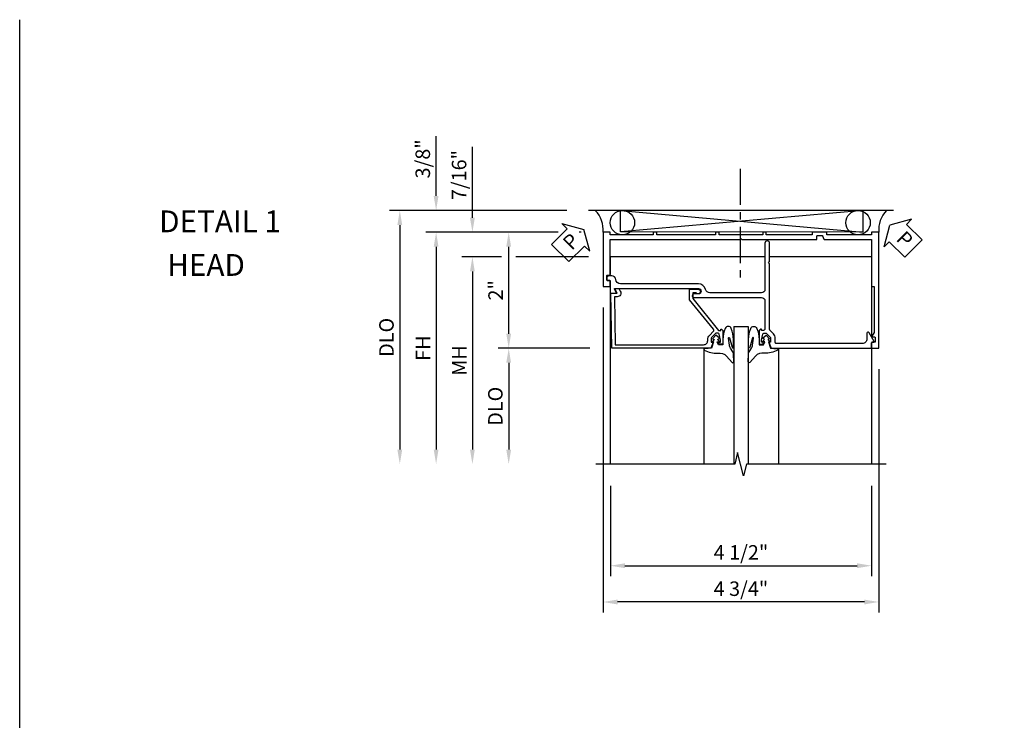
# Model space of a CAD drawing. Extents: x 0 to 83.7, y 0 to 52.4.
# Drawn here: x 0 to 17, y 40.3 to 52.4 of the extents above; entities that cross this region are included whole.
import ezdxf

# ---------------------------------------------------------------- set-up
doc = ezdxf.new("R2010")
doc.units = 0
doc.header["$LTSCALE"] = 0.5
doc.header["$MEASUREMENT"] = 0
doc.linetypes.add('CENTER', pattern=[2, 1.25, -0.25, 0.25, -0.25])
doc.layers.get('0').update_dxf_attribs({"color": 4, "linetype": 'CONTINUOUS'})
for name, color, linetype in [('CENTER', 1, 'CENTER'), ('DIME', 2, 'CONTINUOUS'), ('FORMAT', 7, 'CONTINUOUS'), ('TEXT', 3, 'CONTINUOUS')]:
    doc.layers.add(name, color=color, linetype=linetype)
doc.styles.get("Standard").update_dxf_attribs({"font": 'arial.ttf'})
doc.dimstyles.new('EXT_ON-OFF', dxfattribs={"dimscale": 2, "dimtxt": 0.125, "dimasz": 0.125, "dimexe": 0.09, "dimexo": 0.1875, "dimgap": 0.05, "dimtad": 3, "dimdec": 5, "dimzin": 3, "dimdsep": 46, "dimlunit": 5, "dimtxsty": 'STANDARD', "dimcen": 0, "dimse2": 1, "dimazin": 0, "dimtfac": 1, "dimtdec": 4, "dimtofl": 0, "dimtmove": 0, "dimatfit": 0, "dimfxl": 1, "dimfrac": 2, "dimtolj": 1, "dimtzin": 3, "dimarcsym": 0})
doc.dimstyles.new('EXT_ON-ON', dxfattribs={"dimscale": 2, "dimtxt": 0.125, "dimasz": 0.125, "dimexe": 0.09, "dimexo": 0.1875, "dimgap": 0.05, "dimtad": 3, "dimdec": 5, "dimzin": 3, "dimdsep": 46, "dimlunit": 5, "dimtxsty": 'STANDARD', "dimcen": 0, "dimazin": 0, "dimtfac": 1, "dimtdec": 4, "dimtofl": 0, "dimtmove": 0, "dimatfit": 0, "dimfxl": 1, "dimfrac": 2, "dimtolj": 1, "dimtzin": 3, "dimarcsym": 0})

# ---------------------------------------------------------------- blocks, each defined once
blk = doc.blocks.new('B027074-M')
blk.add_lwpolyline([(0.062, 0.144), (0.035, 0.149), (0.069, 0.257), (0.13, 0.261), (0.205, 0.259), (0.195, 0.29, 0.12571), (-0.037, 0.341, -0.226084), (-0.19, 0.391), (-0.286, 0.502, 0.644976), (-0.312, 0.49), (-0.31, 0.361, 0.151869), (-0.294, 0.316), (-0.255, 0.257, -0.029345), (-0.238, 0.205), (-0.221, 0.083, -0.653812), (-0.241, 0.076), (-0.285, 0.241, 0.888636), (-0.31, 0.239), (-0.31, 0.105, 0.064205), (-0.268, -0.084, 0.689636), (-0.165, -0.084, 0.070356), (-0.124, 0.105), (-0.124, 0.201), (-0.051, 0.201), (-0.029, 0.147), (-0.068, 0.142), (-0.034, 0.106), (-0.065, 0.084), (-0.004, 0.03), (0.052, 0.096), (0.027, 0.106)], format="xyb", close=True)
blk = doc.blocks.new('S450GT250')
for p, q in [((0.251, -0.5), (0.001, -0.5)), ((0.001, -0.5), (0.001, -2.875)), ((0.251, -0.5), (0.251, -2.875)), ((-0.517, -0.875), (-0.517, -2.875)), ((0.768, -0.875), (0.768, -2.875))]:
    blk.add_line(p, q)
at = {"rotation": 180}
blk.add_blockref('B027074-M', (-0.311, -0.617), dxfattribs=at)
at = {"xscale": -1, "rotation": 180}
blk.add_blockref('B027074-M', (0.563, -0.617), dxfattribs=at)
blk = doc.blocks.new('B450VG006')
blk.add_lwpolyline([(-1.079, 1.275), (-1.124, 1.275), (-1.124, 1.337), (-1.079, 1.337), (-1.079, 2.087), (-1.124, 2.087), (-1.124, 2.149), (-1.079, 2.149), (-1.079, 3.159), (-1.124, 3.159), (-1.124, 3.221), (-1.079, 3.221), (-1.079, 3.962), (-1.124, 3.962), (-1.124, 4.087), (-0.198, 4.087, -0.414214), (-0.188, 4.077), (-0.188, 3.972, -0.414214), (-0.198, 3.962), (-0.283, 3.962, -0.414214), (-0.293, 3.972), (-0.293, 4.014, 0.414214), (-0.303, 4.024), (-0.373, 4.024, 0.414214), (-0.383, 4.014), (-0.383, 3.972, -0.414214), (-0.393, 3.962), (-0.999, 3.962), (-0.999, 1.727), (-1.014, 1.712), (-0.999, 1.697), (-0.999, 0.414, -0.414214), (-1.009, 0.404), (-1.058, 0.404, 0.414214), (-1.068, 0.394), (-1.068, 0.315, 0.315299), (-1.061, 0.306), (-1.006, 0.285, -0.315299), (-0.999, 0.276), (-0.999, -0.538), (-0.188, -0.538), (-0.188, -0.583), (0.599, -0.583, 0.131652), (0.604, -0.582), (0.68, -0.538), (0.68, -0.59, 0.414214), (0.69, -0.6), (0.76, -0.6, 0.414214), (0.77, -0.59), (0.77, -0.548, -0.414214), (0.78, -0.538), (0.865, -0.538, -0.414214), (0.875, -0.548), (0.875, -0.653, -0.414214), (0.865, -0.663), (-1.124, -0.663), (-1.124, -0.538), (-1.079, -0.538), (-1.079, 0.234), (-1.124, 0.234), (-1.124, 0.484), (-1.079, 0.484)], format="xyb", close=True)
blk = doc.blocks.new('*D28')
at = {"layer": 'DIME', "color": 0, "lineweight": -2, "transparency": 16777216}
for p, q in [((-2.376, -3.245), (-2.376, -4.8)), ((2.124, -3.245), (2.124, -4.8)), ((-2.126, -4.62), (1.874, -4.62))]:
    blk.add_line(p, q, dxfattribs=at)
at = {"layer": 'DIME', "color": 0, "transparency": 16777216}
for points in [[(-2.126, -4.579), (-2.126, -4.662), (-2.376, -4.62)], [(1.874, -4.579), (1.874, -4.662), (2.124, -4.62)]]:
    blk.add_solid(points, dxfattribs=at)
at = {"layer": 'DIME', "color": 0, "transparency": 16777216, "insert": (-0.126, -4.391), "char_height": 0.25, "attachment_point": 5}
blk.add_mtext('\\A1;4 1/2"', dxfattribs=at)
blk = doc.blocks.new('*D29')
at = {"layer": 'DIME', "color": 0, "lineweight": -2, "transparency": 16777216}
for p, q in [((-2.502, -0.171), (-2.502, -5.425)), ((2.248, -1.234), (2.248, -5.425)), ((1.998, -5.245), (-2.252, -5.245))]:
    blk.add_line(p, q, dxfattribs=at)
at = {"layer": 'DIME', "color": 0, "transparency": 16777216}
for points in [[(-2.252, -5.204), (-2.252, -5.287), (-2.502, -5.245)], [(1.998, -5.204), (1.998, -5.287), (2.248, -5.245)]]:
    blk.add_solid(points, dxfattribs=at)
at = {"layer": 'DIME', "color": 0, "transparency": 16777216, "insert": (-0.127, -5.016), "char_height": 0.25, "attachment_point": 5}
blk.add_mtext('\\A1;4 3/4"', dxfattribs=at)
blk = doc.blocks.new('B450CG008')
blk.add_lwpolyline([(-0.076, -2.115), (-0.076, -2.034, 0.577243), (-0.091, -2.025), (-0.141, -2.054, -0.577243), (-0.156, -2.046), (-0.156, -0.609, -1), (-0.062, -0.609), (-0.062, -0.687, 1), (0, -0.687), (0, 0.477, -0.414214), (0.06, 0.538), (0.541, 0.538, -0.414214), (0.566, 0.513), (0.566, 0.476), (0.544, 0.476, 0.414214), (0.583, 0.438), (0.784, 0.438, 0.414214), (0.804, 0.457), (0.804, 0.486, 0.414214), (0.784, 0.506), (0.772, 0.506), (0.772, 0.477), (0.734, 0.477), (0.632, 0.5, -0.354119), (0.616, 0.519), (0.616, 0.561), (0.683, 0.628, -0.198912), (0.701, 0.635), (0.772, 0.635), (0.772, 0.606), (0.875, 0.642), (0.875, 2.365, 0.414214), (0.865, 2.375), (0.78, 2.375, -0.414214), (0.77, 2.385), (0.77, 2.409, 0.57735), (0.755, 2.418), (0.606, 2.332, 0.767327), (0.616, 2.294), (0.715, 2.294, -0.414214), (0.795, 2.214), (0.795, 0.735, -0.414214), (0.775, 0.715), (0.701, 0.715, 0.19902), (0.627, 0.685), (0.565, 0.623, -0.19902), (0.551, 0.618), (-0.58, 0.618), (-0.6, 0.598), (-0.62, 0.618), (-0.935, 0.618, 1), (-0.935, 0.538), (-0.14, 0.538, -0.414214), (-0.08, 0.477), (-0.08, -0.409, -0.343043), (-0.14, -0.486, 0.343043), (-0.236, -0.609), (-0.236, -1.951, -0.388928), (-0.309, -2.031, 0.388928), (-0.373, -2.101), (-0.373, -2.147, 0.414214), (-0.333, -2.187), (-0.303, -2.187, 0.414214), (-0.293, -2.177), (-0.293, -2.125), (-0.086, -2.125, 0.414214)], format="xyb", close=True)
blk = doc.blocks.new('*D24')
at = {"layer": 'DIME', "color": 0, "lineweight": -2, "transparency": 16777216}
for p, q in [((-3.127, 1.499), (-6.181, 1.499)), ((-6.001, 1.249), (-6.001, -2.62))]:
    blk.add_line(p, q, dxfattribs=at)
at = {"layer": 'DIME', "color": 0, "transparency": 16777216}
for points in [[(-6.043, 1.249), (-5.96, 1.249), (-6.001, 1.499)], [(-6.043, -2.62), (-5.96, -2.62), (-6.001, -2.87)]]:
    blk.add_solid(points, dxfattribs=at)
at = {"layer": 'DIME', "color": 0, "transparency": 16777216, "insert": (-6.231, -0.686), "char_height": 0.25, "attachment_point": 5, "rotation": 90}
blk.add_mtext('\\A1;DLO', dxfattribs=at)
blk = doc.blocks.new('*D33')
at = {"layer": 'DIME', "color": 0, "lineweight": -2, "transparency": 16777216}
for p, q in [((-4.251, 0.699), (-4.931, 0.699)), ((-2.751, 0.699), (-4.001, 0.699)), ((-4.751, 0.449), (-4.751, -2.62))]:
    blk.add_line(p, q, dxfattribs=at)
at = {"layer": 'DIME', "color": 0, "transparency": 16777216}
for points in [[(-4.793, 0.449), (-4.71, 0.449), (-4.751, 0.699)], [(-4.793, -2.62), (-4.71, -2.62), (-4.751, -2.87)]]:
    blk.add_solid(points, dxfattribs=at)
at = {"layer": 'DIME', "color": 0, "transparency": 16777216, "insert": (-4.976, -1.086), "char_height": 0.25, "attachment_point": 5, "rotation": 90}
blk.add_mtext('\\A1;MH', dxfattribs=at)
blk = doc.blocks.new('*D30')
at = {"layer": 'DIME', "color": 0, "lineweight": -2, "transparency": 16777216}
for p, q in [((-3.304, 1.124), (-5.556, 1.124)), ((-2.877, 1.124), (-2.912, 1.124)), ((-5.376, 0.874), (-5.376, -2.62))]:
    blk.add_line(p, q, dxfattribs=at)
at = {"layer": 'DIME', "color": 0, "transparency": 16777216}
for points in [[(-5.418, 0.874), (-5.335, 0.874), (-5.376, 1.124)], [(-5.418, -2.62), (-5.335, -2.62), (-5.376, -2.87)]]:
    blk.add_solid(points, dxfattribs=at)
at = {"layer": 'DIME', "color": 0, "transparency": 16777216, "insert": (-5.601, -0.873), "char_height": 0.25, "attachment_point": 5, "rotation": 90}
blk.add_mtext('\\A1;FH', dxfattribs=at)
blk = doc.blocks.new('*D25')
at = {"layer": 'DIME', "color": 0, "lineweight": -2, "transparency": 16777216}
for p, q in [((-2.727, -0.875), (-4.306, -0.875)), ((-4.126, -1.125), (-4.126, -2.62))]:
    blk.add_line(p, q, dxfattribs=at)
at = {"layer": 'DIME', "color": 0, "transparency": 16777216}
for points in [[(-4.168, -1.125), (-4.085, -1.125), (-4.126, -0.875)], [(-4.168, -2.62), (-4.085, -2.62), (-4.126, -2.87)]]:
    blk.add_solid(points, dxfattribs=at)
at = {"layer": 'DIME', "color": 0, "transparency": 16777216, "insert": (-4.356, -1.873), "char_height": 0.25, "attachment_point": 5, "rotation": 90}
blk.add_mtext('\\A1;DLO', dxfattribs=at)
blk = doc.blocks.new('*D31')
at = {"layer": 'DIME', "color": 0, "lineweight": -2, "transparency": 16777216}
for p, q in [((-5.376, 1.749), (-5.376, 2.777)), ((-3.304, 1.124), (-5.556, 1.124)), ((-2.877, 1.124), (-2.912, 1.124)), ((-5.376, 0.874), (-5.376, 0.624))]:
    blk.add_line(p, q, dxfattribs=at)
at = {"layer": 'DIME', "color": 0, "transparency": 16777216}
for points in [[(-5.418, 1.749), (-5.335, 1.749), (-5.376, 1.499)], [(-5.418, 0.874), (-5.335, 0.874), (-5.376, 1.124)]]:
    blk.add_solid(points, dxfattribs=at)
at = {"layer": 'DIME', "color": 0, "transparency": 16777216, "insert": (-5.606, 2.388), "char_height": 0.25, "attachment_point": 5, "rotation": 90}
blk.add_mtext('\\A1;3/8"', dxfattribs=at)
blk = doc.blocks.new('PSEAL1')
at = {"layer": 'TEXT', "color": 7}
for p, q in [((-0.575, 0.21), (-0.196, 0.21)), ((-0.575, 0.21), (-0.575, -0.21)), ((-0.196, 0.21), (-0.196, 0.338)), ((-0.196, 0.338), (0, 0)), ((-0.196, -0.338), (0, 0)), ((-0.575, -0.21), (-0.196, -0.21)), ((-0.196, -0.21), (-0.196, -0.338))]:
    blk.add_line(p, q, dxfattribs=at)
at = {"layer": 'TEXT', "color": 3}
blk.add_text('P', height=0.25, dxfattribs=at).set_placement((-0.413, -0.116))
blk = doc.blocks.new('PSEAL2')
at = {"layer": 'TEXT', "color": 7}
for p, q in [((0.196, 0.338), (0, 0)), ((0.196, 0.21), (0.196, 0.338)), ((0.575, 0.21), (0.196, 0.21)), ((0.575, 0.21), (0.575, -0.21)), ((0.196, -0.338), (0, 0)), ((0.196, -0.21), (0.196, -0.338)), ((0.575, -0.21), (0.196, -0.21))]:
    blk.add_line(p, q, dxfattribs=at)
at = {"layer": 'TEXT', "color": 3}
blk.add_text('P', height=0.25, dxfattribs=at).set_placement((0.247, -0.116))
blk = doc.blocks.new('B450CG004')
blk.add_lwpolyline([(-0.726, -0.448, 0.198912), (-0.652, -0.418), (-0.582, -0.348, -0.414214), (-0.547, -0.348), (-0.546, -0.349), (-0.038, -0.76), (0.142, -0.76), (0.142, -0.615, 1.646335), (0.079, -0.647), (0.079, -0.706), (-0.019, -0.706), (-0.566, -0.262), (-0.566, -0.225), (-0.544, -0.225, 0.414214), (-0.582, -0.187), (-0.784, -0.187, 0.414214), (-0.804, -0.207), (-0.804, -0.236, 0.414214), (-0.784, -0.257), (-0.772, -0.257), (-0.772, -0.227), (-0.734, -0.227), (-0.632, -0.249, -0.354119), (-0.616, -0.269), (-0.616, -0.311), (-0.683, -0.378, -0.198912), (-0.7, -0.386), (-0.772, -0.386), (-0.772, -0.356), (-0.875, -0.392), (-0.875, -2.1), (0.076, -2.115), (0.076, -2.007), (0.14, -2.044, 0.589045), (0.155, -2.035), (0.153, -1.979), (0.108, -1.953, 0.57735), (0.013, -2.007), (0.013, -2.052), (-0.813, -2.039), (-0.813, -0.518, -0.414214), (-0.743, -0.448)], format="xyb", close=True)
blk = doc.blocks.new('*D32')
at = {"layer": 'DIME', "color": 0, "lineweight": -2, "transparency": 16777216}
for p, q in [((-4.751, 1.374), (-4.751, 2.595)), ((-3.275, 1.124), (-4.931, 1.124)), ((-4.251, 0.699), (-4.931, 0.699)), ((-2.751, 0.699), (-4.001, 0.699)), ((-4.751, 0.449), (-4.751, 0.199))]:
    blk.add_line(p, q, dxfattribs=at)
at = {"layer": 'DIME', "color": 0, "transparency": 16777216}
for points in [[(-4.793, 1.374), (-4.71, 1.374), (-4.751, 1.124)], [(-4.793, 0.449), (-4.71, 0.449), (-4.751, 0.699)]]:
    blk.add_solid(points, dxfattribs=at)
at = {"layer": 'DIME', "color": 0, "transparency": 16777216, "insert": (-4.981, 2.109), "char_height": 0.25, "attachment_point": 5, "rotation": 90}
blk.add_mtext('\\A1;7/16"', dxfattribs=at)
blk = doc.blocks.new('*D26')
at = {"layer": 'DIME', "color": 0, "lineweight": -2, "transparency": 16777216}
for p, q in [((-3.304, 1.124), (-4.306, 1.124)), ((-2.877, 1.124), (-2.912, 1.124)), ((-4.126, -0.625), (-4.126, 0.874)), ((-2.727, -0.875), (-4.306, -0.875))]:
    blk.add_line(p, q, dxfattribs=at)
at = {"layer": 'DIME', "color": 0, "transparency": 16777216}
for points in [[(-4.168, 0.874), (-4.085, 0.874), (-4.126, 1.124)], [(-4.168, -0.625), (-4.085, -0.625), (-4.126, -0.875)]]:
    blk.add_solid(points, dxfattribs=at)
at = {"layer": 'DIME', "color": 0, "transparency": 16777216, "insert": (-4.352, 0.124), "char_height": 0.25, "attachment_point": 5, "rotation": 90}
blk.add_mtext('\\A1;2"', dxfattribs=at)
blk = doc.blocks.new('S450CH24')
for p, q in [((2.498261, 1.499), (-2.751739, 1.499)), ((1.979901, 1.499), (-2.201458, 1.129159)), ((-2.201458, 1.499), (1.979891, 1.122849)), ((-2.201447, 1.129159), (-2.201458, 1.499)), ((1.204123, 1.499), (0.517583, 1.499)), ((1.979901, 1.122849), (1.979901, 1.499)), ((0.286266, 0.699226), (-2.376346, 0.699226)), ((2.123261, 0.699226), (0.366266, 0.699226)), ((2.123261, 0.699226), (2.123611, -0.666755)), ((-2.376389, 0.27589), (-2.376389, -2.870359)), ((2.123611, -0.777376), (2.123611, -2.870359))]:
    blk.add_line(p, q)
at = {"linetype": 'Continuous'}
for p, q in [((1.979901, 1.122849), (-2.201458, 1.129159)), ((-2.376346, 0.699226), (-2.376346, 0.397145))]:
    blk.add_line(p, q, dxfattribs=at)
blk.add_lwpolyline([(2.373611, -2.870359), (-0.033783, -2.870359), (-0.083803, -3.070339), (-0.183783, -2.670359), (-0.233783, -2.870359), (-2.626346, -2.870359)])
for centre in [(-2.169078, 1.289), (1.889518, 1.289)]:
    blk.add_circle(centre, 0.210584)
for centre, radius, start, end in [((-2.963517, 1.171608), 0.464226, 354.1137748, 44.8491983), ((2.70751, 1.172329), 0.461784, 134.9753513, 186.0073667)]:
    blk.add_arc(centre, radius, start, end)
at = {"layer": 'CENTER'}
blk.add_line((-0.138362, 2.219442), (-0.138362, 0.219442), dxfattribs=at)
for name, p, rotation in [('PSEAL2', (2.435879, 1.249), 315.3061364311457), ('B450CG008', (-0.251239, 0), 270)]:
    blk.add_blockref(name, p, dxfattribs=dict(rotation=rotation))
at = {"xscale": -1}
for name, p, rotation in [('B450VG006', (1.585261, 0), 90), ('B450CG004', (-0.251063, 0), 270)]:
    blk.add_blockref(name, p, dxfattribs=dict(at, rotation=rotation))
blk.add_blockref('S450GT250', (0, 0), dxfattribs=at)
at = {"layer": 'TEXT', "rotation": 44.99999999999985}
blk.add_blockref('PSEAL1', (-2.831912, 1.174044), dxfattribs=at)
at = {"layer": 'DIME'}
for base, p1, p2, dimstyle, picture, middle in [((-5.376389, 1.499), (-2.501739, 1.124289), (-2.751739, 1.499), 'EXT_ON-OFF', '*D31', (-5.605737, 2.388222)), ((-4.751389, 1.124), (-2.376346, 0.699226), (-2.900488, 1.124), 'EXT_ON-ON', '*D32', (-4.980652, 2.109402)), ((-4.126389, 1.124), (-2.351563, -0.875), (-2.501739, 1.124), 'EXT_ON-ON', '*D26', (-4.3519, 0.1245))]:
    dim = blk.add_linear_dim(base=base, p1=p1, p2=p2, angle=90, dimstyle=dimstyle, override={"dimpost": '"'}, dxfattribs=at)
    dim.commit()
    dim.dimension.update_dxf_attribs({"geometry": picture, "text_midpoint": middle})
for base, p1, p2, text, picture, middle in [((-6.001389, -2.870359), (-2.751739, 1.499), (-2.626346, -2.870359), 'DLO', '*D24', (-6.230737, -0.685679)), ((-5.376389, -2.870359), (-2.501739, 1.124), (-2.633793, -2.870359), 'FH', '*D30', (-5.601389, -0.873179)), ((-4.751389, -2.870359), (-2.376346, 0.699226), (-2.633793, -2.870359), 'MH', '*D33', (-4.976389, -1.085567)), ((-4.126389, -2.870359), (-2.351563, -0.875), (-2.633793, -2.870359), 'DLO', '*D25', (-4.355737, -1.872679))]:
    dim = blk.add_linear_dim(base=base, p1=p1, p2=p2, angle=90, text=text, dimstyle='EXT_ON-OFF', override={"dimpost": '"'}, dxfattribs=at)
    dim.commit()
    dim.dimension.update_dxf_attribs({"geometry": picture, "text_midpoint": middle})
for base, p1, p2, picture, middle in [((-2.501739, -5.245359), (2.248261, -0.859349), (-2.501739, 0.203603), '*D29', (-0.126739, -5.01601)), ((2.123611, -4.620359), (-2.376346, -2.870359), (2.123611, -2.870359), '*D28', (-0.126367, -4.391096))]:
    dim = blk.add_linear_dim(base=base, p1=p1, p2=p2, dimstyle='EXT_ON-ON', override={"dimpost": '"'}, dxfattribs=at)
    dim.commit()
    dim.dimension.update_dxf_attribs({"geometry": picture, "text_midpoint": middle})

msp = doc.modelspace()

# ---------------------------------------------------------------- linework, layer by layer
at = {"layer": 'FORMAT'}
msp.add_lwpolyline([(83.72, 0), (0, 0), (0, 52.379)], dxfattribs=at)

# ---------------------------------------------------------------- block references
msp.add_blockref('S450CH24', (12.547, 47.593))

# ---------------------------------------------------------------- texts
at = {"layer": 'TEXT', "insert": (2.373, 49.092), "char_height": 0.375, "width": 2.28233, "attachment_point": 1, "line_spacing_factor": 1.200903}
msp.add_mtext('\\pi0.07398;DETAIL 1 \\P\\pi0.44834;HEAD', dxfattribs=at)

doc.saveas('drawing.dxf')
